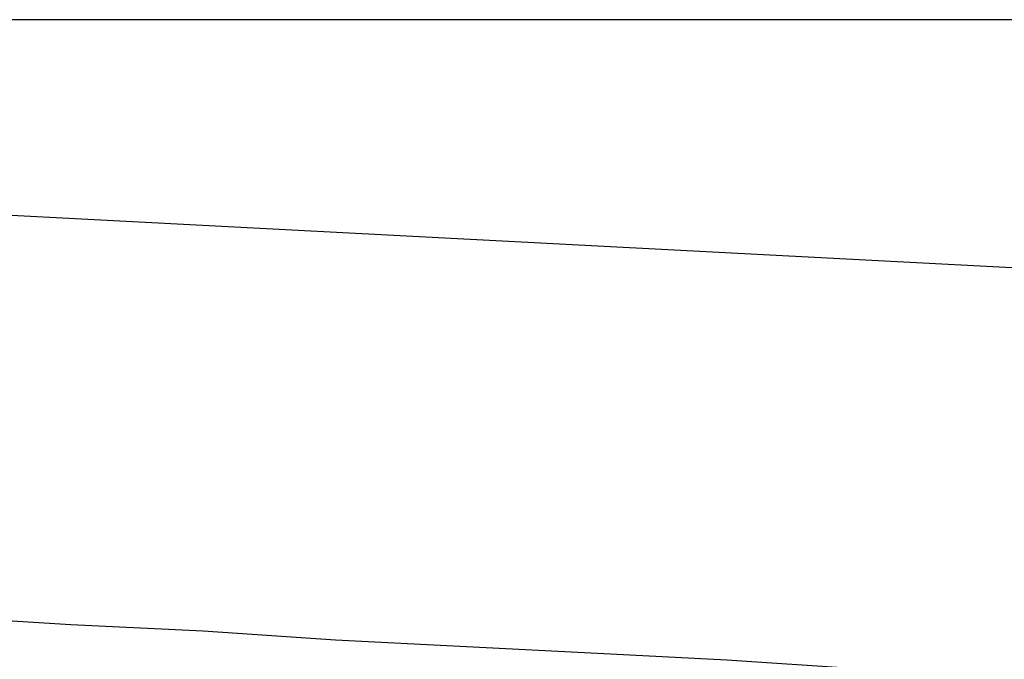
# Model space of a CAD drawing. Extents: x -19.1 to 19.1, y -15.6 to 15.6.
# Drawn here: x -2.4 to -2.2, y 4 to 4 of the extents above; entities that cross this region are included whole.
import ezdxf

# ---------------------------------------------------------------- set-up
doc = ezdxf.new("R2010")
doc.units = 0
doc.layers.get('0').update_dxf_attribs({"linetype": 'CONTINUOUS'})

msp = doc.modelspace()

# ---------------------------------------------------------------- linework, layer by layer
at = {"color": 0}
for points in [[(-0.8517, 4.0382), (-2.4127, 4.0382)], [(-0.8517, 4.0382), (-2.4127, 4.0382)], [(-0.8517, 4.0382), (-2.4127, 4.0382)], [(-0.8517, 4.0382), (-2.4127, 4.0382)], [(-0.8517, 4.0382), (-2.4127, 4.0382)], [(-0.8517, 4.0382), (-2.4127, 4.0382)], [(-0.8517, 4.0382), (-2.4127, 4.0382)], [(-0.8517, 4.0382), (-2.4127, 4.0382)], [(-0.8517, 4.0382), (-2.4127, 4.0382)], [(-0.8517, 4.0382), (-2.4127, 4.0382)], [(-0.8517, 4.0382), (-2.4127, 4.0382)], [(-0.8517, 4.0382), (-2.4127, 4.0382)], [(-0.8517, 4.0382), (-2.4127, 4.0382)], [(-0.8517, 4.0382), (-2.4127, 4.0382)], [(-0.8517, 4.0382), (-2.4127, 4.0382)], [(-0.8517, 4.0382), (-2.4127, 4.0382)], [(-0.8517, 4.0382), (-2.4127, 4.0382)], [(-0.8517, 4.0382), (-2.4127, 4.0382)], [(-0.8517, 4.0382), (-2.4127, 4.0382)], [(-0.8517, 4.0382), (-2.4127, 4.0382)], [(-0.8517, 4.0382), (-2.4127, 4.0382)], [(-2.1709, 4.0005), (-2.4482, 4.015)], [(-2.1709, 4.0005), (-2.4482, 4.015)], [(-2.1709, 4.0005), (-2.4482, 4.015)], [(-2.1709, 4.0005), (-2.4482, 4.015)], [(-2.1709, 4.0005), (-2.4482, 4.015)], [(-2.1709, 4.0005), (-2.4482, 4.015)], [(-2.1709, 4.0005), (-2.4482, 4.015)], [(-2.1709, 4.0005), (-2.4482, 4.015)], [(-2.1709, 4.0005), (-2.4482, 4.015)], [(-2.1709, 4.0005), (-2.4482, 4.015)], [(-2.1709, 4.0005), (-2.4482, 4.015)], [(-2.1709, 4.0005), (-2.4482, 4.015)], [(-2.1709, 4.0005), (-2.4482, 4.015)], [(-2.1709, 4.0005), (-2.4482, 4.015)], [(-2.1709, 4.0005), (-2.4482, 4.015)], [(-2.1709, 4.0005), (-2.4482, 4.015)], [(-2.1709, 4.0005), (-2.4482, 4.015)], [(-2.1709, 4.0005), (-2.4482, 4.015)], [(-2.1709, 4.0005), (-2.4482, 4.015)], [(-2.1709, 4.0005), (-2.4482, 4.015)], [(-2.1709, 4.0005), (-2.4482, 4.015)], [(-2.1471, 3.9434), (-2.1471, 3.9434), (-2.1641, 3.9443), (-2.1812, 3.9452), (-2.1984, 3.9461), (-2.2158, 3.9473), (-2.2331, 3.9482), (-2.2506, 3.9491), (-2.2682, 3.95), (-2.2859, 3.9512), (-2.3035, 3.9521), (-2.3213, 3.953), (-2.3391, 3.9539), (-2.3571, 3.9551), (-2.3751, 3.956), (-2.3932, 3.9571), (-2.4113, 3.958), (-2.4296, 3.9592)]]:
    msp.add_lwpolyline(points, dxfattribs=at)

doc.saveas('drawing.dxf')
